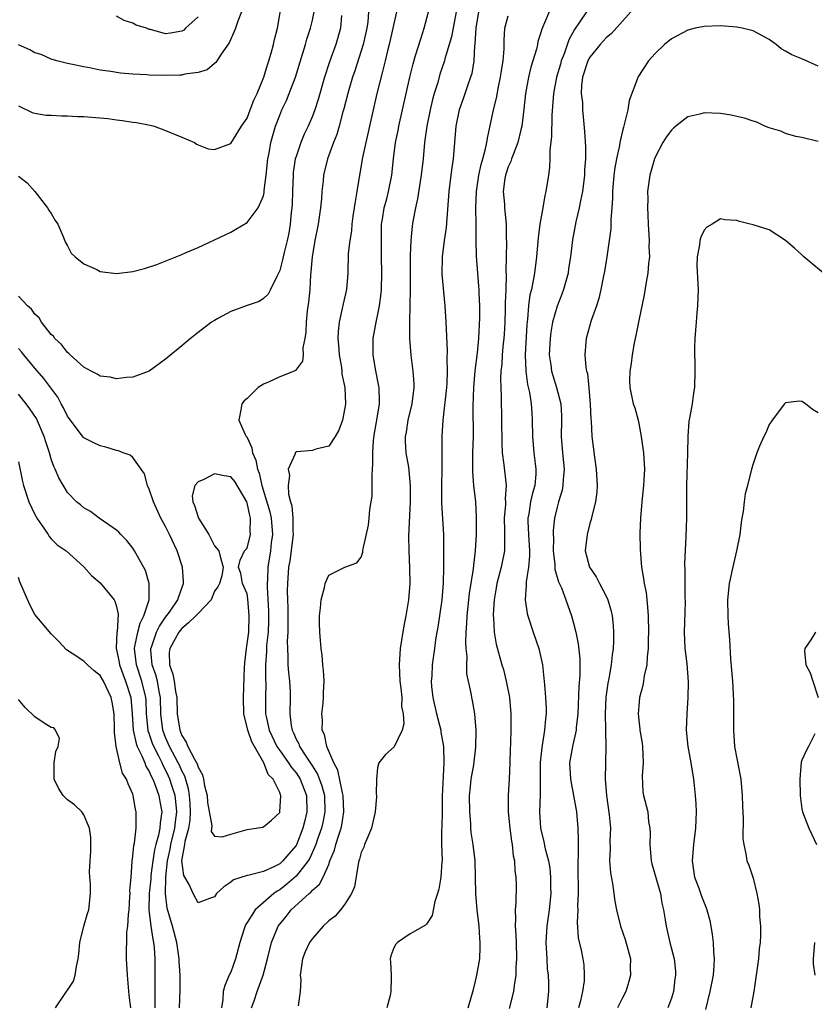
# Model space of a CAD drawing. Units: inches. Extents: x 2616000 to 2619000, y 1503000 to 1506000.
# Drawn here: x 2616817 to 2616915, y 1505643 to 1505764 of the extents above; entities that cross this region are included whole.
import ezdxf

# ---------------------------------------------------------------- set-up
doc = ezdxf.new("R2010")
doc.units = ezdxf.units.IN
doc.header["$MEASUREMENT"] = 0
doc.layers.add('LD26161503_2ft', color=212, linetype='Continuous')

msp = doc.modelspace()

# ---------------------------------------------------------------- linework, layer by layer
at = {"layer": 'LD26161503_2ft'}
for points, elevation in [([(2616817, 1505753.49), (2616818.68, 1505752.68), (2616819, 1505752.58), (2616820.36, 1505752.36), (2616821, 1505752.34), (2616822.27, 1505752.27), (2616823, 1505752.29), (2616824.21, 1505752.21), (2616825, 1505752.19), (2616827.93, 1505751.93), (2616829, 1505751.78), (2616829.72, 1505751.72), (2616831, 1505751.51), (2616831.46, 1505751.46), (2616833.13, 1505751.13), (2616833.62, 1505751), (2616835, 1505750.49), (2616837, 1505749.67), (2616838.57, 1505749), (2616838.82, 1505748.82), (2616840.25, 1505748.25), (2616841, 1505748.13), (2616843, 1505748.88), (2616844.33, 1505751), (2616845, 1505751.98), (2616845.39, 1505753), (2616845.82, 1505754.18), (2616846.22, 1505755), (2616847.05, 1505757), (2616847.5, 1505758.5), (2616847.67, 1505759), (2616847.95, 1505759.95), (2616848.24, 1505761), (2616848.38, 1505761.62), (2616848.73, 1505763), (2616849.36, 1505766.64)], 7730), ([(2616844.32, 1505765), (2616843.86, 1505763.86), (2616843.57, 1505763), (2616843.41, 1505762.59), (2616842.79, 1505761.21), (2616841.84, 1505759.84), (2616841.18, 1505758.82), (2616841, 1505758.7), (2616840.09, 1505757.91), (2616839, 1505757.58), (2616837.36, 1505757.36), (2616837, 1505757.25), (2616836.76, 1505757.24), (2616835, 1505757.21), (2616833, 1505757.26), (2616832.71, 1505757.29), (2616831, 1505757.38), (2616829.5, 1505757.5), (2616828.29, 1505757.71), (2616827, 1505757.88), (2616825.88, 1505758.12), (2616825, 1505758.26), (2616823.39, 1505758.61), (2616823, 1505758.68), (2616821.68, 1505759), (2616821, 1505759.2), (2616819.77, 1505759.77), (2616819, 1505759.99), (2616818.36, 1505760.36), (2616817, 1505760.97)], 7728), ([(2616859.9, 1505765), (2616859.79, 1505763.79), (2616859.67, 1505763), (2616859.22, 1505761), (2616858.2, 1505757.8), (2616857.91, 1505757), (2616857.46, 1505755.46), (2616857.33, 1505755), (2616856.86, 1505753.13), (2616856.75, 1505752.75), (2616856.28, 1505751), (2616856, 1505750), (2616855.58, 1505749), (2616854.84, 1505747), (2616854.37, 1505745), (2616854.31, 1505744.31), (2616854.16, 1505743), (2616854.11, 1505742.11), (2616853.99, 1505741), (2616853.84, 1505739.84), (2616853.7, 1505739), (2616853.3, 1505737), (2616852.96, 1505735), (2616852.83, 1505733.17), (2616852.78, 1505732.78), (2616852.68, 1505731), (2616852.54, 1505729.46), (2616852.38, 1505728.38), (2616852.24, 1505727), (2616852.21, 1505725.79), (2616852.08, 1505725), (2616851.85, 1505723.85), (2616851.86, 1505723), (2616851.78, 1505722.22), (2616850.92, 1505721.08), (2616850.77, 1505721), (2616849, 1505720.3), (2616847.69, 1505719.69), (2616847, 1505719.4), (2616846.36, 1505719), (2616845, 1505717.66), (2616844.65, 1505717.35), (2616844.36, 1505717), (2616844.25, 1505716.26), (2616843.97, 1505715), (2616844.76, 1505713.24), (2616844.89, 1505713), (2616844.95, 1505712.95), (2616845, 1505712.86), (2616845.6, 1505711.6), (2616845.65, 1505711), (2616846.08, 1505710.08), (2616846.27, 1505709), (2616846.48, 1505708.48), (2616846.82, 1505707), (2616847.78, 1505703.78), (2616847.95, 1505703), (2616848.12, 1505701), (2616847.97, 1505699.97), (2616847.85, 1505699), (2616847.54, 1505697), (2616847.5, 1505695.5), (2616847.47, 1505695), (2616847.47, 1505694.53), (2616847.61, 1505691.61), (2616847.63, 1505691), (2616847.63, 1505690.37), (2616847.57, 1505689), (2616847.38, 1505687.38), (2616847.36, 1505686.64), (2616847.24, 1505685), (2616847.26, 1505683.26), (2616847.29, 1505682.71), (2616847.26, 1505681), (2616847.26, 1505679), (2616847.32, 1505678.68), (2616847.71, 1505677), (2616848.66, 1505675), (2616849, 1505674.51), (2616850.08, 1505673), (2616850.43, 1505672.43), (2616851, 1505671.77), (2616851.32, 1505671.32), (2616851.51, 1505671), (2616852.28, 1505669), (2616852.33, 1505667), (2616852.06, 1505665.94), (2616851.85, 1505665), (2616851.05, 1505662.95), (2616851, 1505662.87), (2616850.13, 1505661.87), (2616849.4, 1505661), (2616849, 1505660.65), (2616848.27, 1505660.27), (2616847, 1505659.71), (2616845.24, 1505659.24), (2616845, 1505659.21), (2616843.34, 1505658.66), (2616843, 1505658.39), (2616842.17, 1505657.83), (2616841.27, 1505657), (2616841, 1505656.6), (2616840.41, 1505656.41), (2616839, 1505655.88), (2616838.41, 1505657), (2616837.89, 1505658.11), (2616837.23, 1505659.23), (2616837.02, 1505661.02), (2616837.39, 1505663), (2616837.43, 1505663.43), (2616837.88, 1505665), (2616838.03, 1505665.97), (2616838.08, 1505667), (2616838.03, 1505668.03), (2616837.95, 1505669), (2616837.82, 1505669.82), (2616837.36, 1505671.36), (2616837, 1505672.02), (2616836.71, 1505672.71), (2616836.56, 1505673), (2616835.48, 1505675), (2616835, 1505676.12), (2616834.67, 1505677), (2616834.45, 1505679), (2616834.41, 1505681), (2616834.23, 1505681.77), (2616834.01, 1505683), (2616833.8, 1505683.8), (2616833.36, 1505685), (2616833.19, 1505686.81), (2616833.19, 1505687), (2616833.31, 1505687.31), (2616833.88, 1505689), (2616834.25, 1505689.75), (2616835, 1505690.84), (2616835.48, 1505691.48), (2616836.53, 1505693), (2616836.62, 1505693.38), (2616837.22, 1505695), (2616837.21, 1505695.21), (2616837.07, 1505697), (2616836.43, 1505699), (2616835.49, 1505701), (2616835, 1505701.96), (2616834.43, 1505703), (2616833.52, 1505705), (2616833, 1505706.53), (2616832.79, 1505707), (2616832.41, 1505708.41), (2616832.01, 1505709), (2616831, 1505710.41), (2616830.69, 1505710.69), (2616829.81, 1505711), (2616829.25, 1505711.25), (2616829, 1505711.28), (2616827.69, 1505711.69), (2616827, 1505711.84), (2616826.21, 1505712.21), (2616825, 1505712.84), (2616824.92, 1505712.92), (2616823, 1505715.47), (2616822.52, 1505716.52), (2616822.22, 1505717), (2616821.79, 1505717.79), (2616820.11, 1505720.11), (2616819, 1505721.38), (2616817.66, 1505723), (2616817.37, 1505723.37), (2616817, 1505723.79)], 7736), ([(2616817, 1505744.89), (2616818.05, 1505744.05), (2616819, 1505743.02), (2616820.55, 1505741), (2616820.72, 1505740.72), (2616821, 1505740.32), (2616821.47, 1505739.47), (2616821.8, 1505739), (2616822.43, 1505737.57), (2616822.75, 1505736.75), (2616823, 1505736.33), (2616823.46, 1505735.46), (2616823.94, 1505735), (2616825, 1505734.14), (2616826.57, 1505733.43), (2616827, 1505733.21), (2616829, 1505732.94), (2616831, 1505733.19), (2616832.43, 1505733.57), (2616833.93, 1505734.07), (2616837, 1505735.29), (2616837.53, 1505735.53), (2616839, 1505736.13), (2616842.32, 1505737.68), (2616843, 1505738.03), (2616843.62, 1505738.38), (2616845, 1505739.19), (2616846.37, 1505741), (2616847, 1505742.48), (2616847.1, 1505742.9), (2616847.11, 1505743.11), (2616847.34, 1505745), (2616847.55, 1505747), (2616847.69, 1505747.69), (2616847.92, 1505749), (2616848.15, 1505749.85), (2616848.49, 1505751), (2616849, 1505752.35), (2616849.27, 1505753), (2616849.83, 1505754.17), (2616850.17, 1505755), (2616850.93, 1505757), (2616851.81, 1505759.81), (2616852.16, 1505761), (2616852.34, 1505761.66), (2616852.77, 1505763), (2616853, 1505763.99), (2616853.21, 1505765)], 7732), ([(2616863.3, 1505765), (2616862.43, 1505761), (2616862.22, 1505760.22), (2616861.93, 1505759), (2616861.54, 1505757.54), (2616860.91, 1505755), (2616859.54, 1505749), (2616859.15, 1505747.15), (2616858.78, 1505745), (2616858.45, 1505743), (2616858.23, 1505741.77), (2616858.13, 1505741), (2616857.98, 1505739.98), (2616857.85, 1505739), (2616857.8, 1505738.2), (2616857.58, 1505737), (2616857.4, 1505735.4), (2616857.33, 1505733), (2616857.17, 1505731), (2616856.76, 1505729.24), (2616856.66, 1505728.66), (2616856.27, 1505727), (2616856.16, 1505725.84), (2616856.14, 1505725), (2616856.22, 1505724.22), (2616856.3, 1505723), (2616856.57, 1505721.43), (2616856.62, 1505721), (2616856.63, 1505720.63), (2616856.97, 1505719), (2616857.06, 1505717), (2616857, 1505716.52), (2616856.69, 1505715), (2616856.25, 1505713.75), (2616855.81, 1505713), (2616855, 1505711.79), (2616853.43, 1505711.43), (2616853, 1505711.29), (2616851.11, 1505711.11), (2616851, 1505711.12), (2616850.9, 1505711), (2616850.88, 1505710.88), (2616850.04, 1505709), (2616850.2, 1505708.2), (2616850.02, 1505707), (2616850.06, 1505705.94), (2616850.32, 1505705), (2616850.49, 1505704.49), (2616850.6, 1505703), (2616850.6, 1505701.4), (2616850.64, 1505701), (2616850.23, 1505697.77), (2616850.09, 1505697), (2616849.95, 1505695), (2616849.93, 1505694.07), (2616849.95, 1505693), (2616849.99, 1505691.99), (2616849.98, 1505689), (2616849.92, 1505687.92), (2616849.94, 1505687), (2616850.01, 1505685.99), (2616850.01, 1505685), (2616850.09, 1505684.09), (2616850.21, 1505683), (2616850.26, 1505681.74), (2616850.28, 1505681), (2616850.24, 1505679), (2616850.41, 1505677.59), (2616850.52, 1505677), (2616850.69, 1505676.69), (2616851, 1505675.93), (2616851.33, 1505675.33), (2616851.44, 1505675), (2616852.19, 1505673.81), (2616852.85, 1505672.85), (2616853, 1505672.6), (2616853.64, 1505671.64), (2616854.18, 1505670.18), (2616854.47, 1505669), (2616854.53, 1505667), (2616854.29, 1505665.71), (2616854.12, 1505665), (2616853.65, 1505663.65), (2616853.44, 1505663), (2616852.68, 1505661.32), (2616852.49, 1505661), (2616851, 1505659.12), (2616849.87, 1505658.13), (2616849, 1505657.47), (2616848.69, 1505657.31), (2616848.28, 1505657), (2616845.98, 1505655), (2616845, 1505653.45), (2616844.82, 1505653.18), (2616844.66, 1505652.66), (2616844.12, 1505651), (2616843.58, 1505649), (2616843, 1505647.37), (2616842.82, 1505647), (2616842.28, 1505645.72), (2616842.07, 1505645), (2616842.02, 1505644.02), (2616841.85, 1505643)], 7738), ([(2616845.55, 1505643), (2616845.85, 1505643.85), (2616846.22, 1505645), (2616846.96, 1505647), (2616847.49, 1505649), (2616847.98, 1505651), (2616848.83, 1505653), (2616849, 1505653.23), (2616849.81, 1505654.19), (2616850.42, 1505655), (2616852.59, 1505657), (2616852.83, 1505657.17), (2616853, 1505657.4), (2616853.87, 1505658.13), (2616854.32, 1505659), (2616855, 1505660.57), (2616855.16, 1505661), (2616855.7, 1505662.3), (2616855.88, 1505663), (2616856.27, 1505664.27), (2616856.53, 1505665), (2616856.62, 1505665.38), (2616856.85, 1505667), (2616856.77, 1505669), (2616856.68, 1505669.32), (2616856.12, 1505672.12), (2616855.64, 1505673), (2616854.78, 1505675), (2616854.48, 1505676.48), (2616854.22, 1505677), (2616854.24, 1505678.24), (2616854.15, 1505679), (2616854.32, 1505680.32), (2616854.37, 1505681), (2616854.36, 1505681.64), (2616854.44, 1505683), (2616854.36, 1505684.36), (2616854.28, 1505685), (2616854.2, 1505686.2), (2616854.07, 1505687), (2616854.01, 1505688.01), (2616853.9, 1505689), (2616853.86, 1505690.14), (2616853.86, 1505691), (2616853.99, 1505691.99), (2616854.07, 1505693), (2616854.49, 1505694.49), (2616854.58, 1505695), (2616855, 1505696), (2616857, 1505696.97), (2616858.47, 1505697.53), (2616859, 1505698.21), (2616859.2, 1505698.8), (2616859.2, 1505699), (2616859.23, 1505699.23), (2616859.86, 1505702.14), (2616859.98, 1505703), (2616860.04, 1505704.04), (2616860.34, 1505705.66), (2616860.34, 1505707), (2616860.31, 1505708.31), (2616860.42, 1505709.58), (2616860.4, 1505711), (2616860.51, 1505712.51), (2616860.62, 1505713.38), (2616860.92, 1505715), (2616861.23, 1505717), (2616861.24, 1505717.24), (2616861.17, 1505719), (2616861.15, 1505719.15), (2616860.75, 1505721.25), (2616860.47, 1505723), (2616860.46, 1505725), (2616860.82, 1505727), (2616861, 1505727.76), (2616861.24, 1505729), (2616861.44, 1505730.56), (2616861.46, 1505731), (2616861.5, 1505733), (2616861.49, 1505735), (2616861.46, 1505737), (2616861.49, 1505739), (2616861.6, 1505739.6), (2616861.8, 1505741), (2616862.12, 1505742.12), (2616862.34, 1505743), (2616862.74, 1505745), (2616862.94, 1505747), (2616863.18, 1505749), (2616863.51, 1505750.49), (2616863.6, 1505751), (2616864.51, 1505755), (2616864.94, 1505757), (2616865.34, 1505758.66), (2616865.66, 1505759.66), (2616866.28, 1505761.72), (2616866.72, 1505763), (2616867.22, 1505765)], 7740), ([(2616870.62, 1505765), (2616870.04, 1505761.96), (2616869.77, 1505761), (2616869.24, 1505759.24), (2616869.19, 1505759), (2616868.64, 1505757.36), (2616868.37, 1505756.37), (2616867.94, 1505755), (2616867.73, 1505754.27), (2616867.43, 1505753), (2616867.03, 1505751), (2616866.75, 1505749), (2616866.57, 1505747), (2616866.35, 1505745), (2616866.21, 1505744.21), (2616865.9, 1505742.1), (2616865.63, 1505741), (2616865.32, 1505739.32), (2616865.25, 1505738.75), (2616865.08, 1505737), (2616865, 1505735.15), (2616864.97, 1505733.03), (2616864.97, 1505731), (2616864.95, 1505729.05), (2616864.9, 1505727), (2616864.9, 1505725), (2616865.05, 1505722.95), (2616865.3, 1505721), (2616865.43, 1505719.43), (2616865.43, 1505719), (2616865.2, 1505717), (2616864.7, 1505715), (2616864.48, 1505713.52), (2616864.37, 1505713), (2616864.37, 1505712.37), (2616864.47, 1505711), (2616864.77, 1505709.23), (2616864.99, 1505707), (2616864.98, 1505705), (2616864.8, 1505700.8), (2616864.82, 1505699), (2616864.92, 1505696.92), (2616864.94, 1505695), (2616864.78, 1505693), (2616864.75, 1505692.75), (2616864.47, 1505691), (2616864.22, 1505689.78), (2616863.76, 1505687), (2616863.62, 1505685), (2616863.73, 1505683), (2616863.86, 1505682.14), (2616863.95, 1505681), (2616863.92, 1505679.92), (2616864.12, 1505679), (2616864.23, 1505677.77), (2616863.99, 1505677), (2616863.01, 1505674.99), (2616861.95, 1505674.05), (2616861.15, 1505673), (2616861, 1505672.4), (2616860.86, 1505671), (2616860.81, 1505669.19), (2616860.84, 1505669), (2616860.85, 1505668.85), (2616860.7, 1505667), (2616860.25, 1505665), (2616859.66, 1505663.66), (2616859.41, 1505663), (2616859.31, 1505662.69), (2616859, 1505662.01), (2616858.79, 1505661.21), (2616858.7, 1505661), (2616858.61, 1505660.61), (2616858.16, 1505657.84), (2616857.81, 1505657), (2616857, 1505655.7), (2616856.44, 1505655), (2616855.78, 1505654.22), (2616855, 1505653.64), (2616854.32, 1505653), (2616853, 1505651.5), (2616852.67, 1505651), (2616852.13, 1505649.87), (2616851.81, 1505649), (2616851.51, 1505647), (2616851.57, 1505646.43), (2616851.51, 1505645), (2616851.26, 1505643.26)], 7742), ([(2616873.38, 1505765), (2616873.04, 1505763), (2616872.92, 1505761.08), (2616872.89, 1505760.89), (2616872.77, 1505759), (2616872.54, 1505757.46), (2616872.4, 1505757), (2616872.05, 1505756.05), (2616871.53, 1505754.47), (2616870.98, 1505753), (2616870.59, 1505751), (2616870.24, 1505747), (2616870.09, 1505745.91), (2616869.99, 1505745), (2616869.74, 1505743), (2616869.39, 1505738.61), (2616869.15, 1505737), (2616868.89, 1505735), (2616868.88, 1505732.88), (2616869.25, 1505729), (2616869.37, 1505727), (2616869.51, 1505723.51), (2616869.47, 1505722.53), (2616869.52, 1505721), (2616869.47, 1505719.47), (2616869.44, 1505719), (2616868.98, 1505715), (2616868.87, 1505713), (2616868.88, 1505711), (2616868.86, 1505709.14), (2616868.88, 1505708.88), (2616868.82, 1505707), (2616868.81, 1505705), (2616868.81, 1505704.81), (2616869.07, 1505701), (2616869.08, 1505699.08), (2616869.08, 1505697), (2616869.03, 1505695.03), (2616868.86, 1505693), (2616868.36, 1505689.64), (2616868.24, 1505689), (2616868.09, 1505688.09), (2616867.96, 1505687), (2616867.83, 1505686.17), (2616867.69, 1505685), (2616867.64, 1505683.64), (2616867.58, 1505683), (2616867.62, 1505682.38), (2616867.78, 1505681), (2616868.23, 1505679), (2616868.73, 1505677), (2616868.76, 1505676.76), (2616869.07, 1505675), (2616869.12, 1505673), (2616868.9, 1505668.91), (2616868.9, 1505667), (2616868.86, 1505665.14), (2616868.82, 1505664.82), (2616868.82, 1505663), (2616868.91, 1505661.09), (2616868.88, 1505660.88), (2616868.76, 1505659), (2616868.48, 1505657.52), (2616868.33, 1505657), (2616868.02, 1505656.02), (2616867.7, 1505654.3), (2616867, 1505653.24), (2616866.88, 1505653.12), (2616865, 1505652.07), (2616863.43, 1505651), (2616863.22, 1505650.78), (2616863, 1505650.34), (2616862.62, 1505649.38), (2616862.52, 1505649), (2616862.59, 1505648.59), (2616862.64, 1505647), (2616862.67, 1505646.67), (2616862.63, 1505645), (2616862.53, 1505644.53), (2616862.14, 1505643)], 7744), ([(2616882.03, 1505765), (2616881.11, 1505762.89), (2616881, 1505762.47), (2616880.64, 1505761.36), (2616880.58, 1505761), (2616880.45, 1505760.45), (2616880.02, 1505759), (2616879.77, 1505758.23), (2616879.47, 1505757), (2616879.11, 1505755), (2616878.93, 1505753.07), (2616878.67, 1505751), (2616878.55, 1505750.55), (2616878.19, 1505749), (2616877.63, 1505747.63), (2616877.41, 1505747), (2616877.31, 1505746.69), (2616877, 1505746.04), (2616876.65, 1505745), (2616876.58, 1505744.58), (2616876.39, 1505743), (2616876.53, 1505741.47), (2616876.55, 1505741), (2616876.77, 1505739), (2616876.77, 1505737.23), (2616876.79, 1505736.79), (2616876.75, 1505735), (2616876.73, 1505733.27), (2616876.76, 1505732.76), (2616876.72, 1505731), (2616876.64, 1505729.36), (2616876.63, 1505728.63), (2616876.57, 1505727), (2616876.49, 1505725.51), (2616876.46, 1505725), (2616876.39, 1505724.39), (2616876.26, 1505723), (2616876.2, 1505721.8), (2616876.09, 1505721), (2616876.05, 1505720.05), (2616876.08, 1505719), (2616876.15, 1505717.85), (2616876.19, 1505715), (2616876.2, 1505712.2), (2616876.26, 1505711), (2616876.47, 1505709.53), (2616876.75, 1505707), (2616876.63, 1505705.37), (2616876.66, 1505705), (2616876.65, 1505704.65), (2616876.52, 1505703), (2616876.56, 1505701.44), (2616876.56, 1505701), (2616876.53, 1505700.53), (2616876.54, 1505699), (2616876.15, 1505697), (2616875.62, 1505695), (2616875.54, 1505694.46), (2616875.26, 1505693), (2616875.15, 1505691.15), (2616875.16, 1505691), (2616875.19, 1505690.81), (2616875.3, 1505689), (2616875.54, 1505687.54), (2616876.24, 1505685), (2616876.43, 1505684.43), (2616876.77, 1505683), (2616877.14, 1505681), (2616877.32, 1505679), (2616877.31, 1505677.31), (2616877.27, 1505675.27), (2616877.24, 1505674.76), (2616877.22, 1505673), (2616877.13, 1505671), (2616876.99, 1505669), (2616876.99, 1505667), (2616877.19, 1505665), (2616877.41, 1505663.41), (2616877.49, 1505663), (2616877.62, 1505661.62), (2616877.76, 1505661), (2616877.8, 1505659.8), (2616877.93, 1505659), (2616877.96, 1505658.04), (2616877.92, 1505655.92), (2616877.86, 1505655), (2616877.91, 1505653.91), (2616877.86, 1505653), (2616877.95, 1505651.95), (2616877.96, 1505651), (2616878.02, 1505649), (2616877.95, 1505647.95), (2616877.94, 1505647), (2616877.72, 1505645.72), (2616877.65, 1505645), (2616877.1, 1505642.9)], 7748), ([(2616886.58, 1505765), (2616885.75, 1505763.75), (2616885.14, 1505762.86), (2616884.43, 1505761.57), (2616883.85, 1505759.85), (2616883.51, 1505759), (2616883.39, 1505758.61), (2616882.93, 1505757), (2616882.54, 1505755), (2616882.36, 1505752.36), (2616882.31, 1505749.69), (2616882.09, 1505748.09), (2616882.1, 1505747), (2616882.07, 1505745.93), (2616881.92, 1505745), (2616881.61, 1505743), (2616881.48, 1505742.52), (2616881.24, 1505741), (2616880.89, 1505739), (2616880.66, 1505737.34), (2616880.45, 1505735), (2616880.22, 1505733), (2616880.08, 1505732.08), (2616879.85, 1505731), (2616879.67, 1505730.33), (2616879.5, 1505729), (2616879.37, 1505727.37), (2616879.28, 1505726.72), (2616879.09, 1505723), (2616879.15, 1505721), (2616879.37, 1505719.37), (2616879.62, 1505718.38), (2616879.83, 1505717), (2616879.88, 1505715.88), (2616879.95, 1505715), (2616879.97, 1505713), (2616880.16, 1505711), (2616880.3, 1505709.7), (2616880.39, 1505709), (2616880.38, 1505708.38), (2616880.25, 1505707), (2616879.96, 1505706.04), (2616879.75, 1505705), (2616879.52, 1505703.52), (2616879.42, 1505703), (2616879.42, 1505702.58), (2616879.5, 1505701), (2616879.62, 1505699), (2616879.63, 1505698.37), (2616879.49, 1505697), (2616879.2, 1505695.2), (2616879.22, 1505694.78), (2616879.07, 1505693), (2616879.32, 1505691.32), (2616879.39, 1505691), (2616880.04, 1505689), (2616880.75, 1505687), (2616881.2, 1505685), (2616881.38, 1505683.38), (2616881.43, 1505682.57), (2616881.59, 1505681), (2616881.66, 1505679.66), (2616881.66, 1505679), (2616881.58, 1505678.42), (2616881.46, 1505677), (2616881.11, 1505674.89), (2616880.93, 1505673.07), (2616880.91, 1505669.09), (2616880.85, 1505667), (2616880.96, 1505665), (2616881.35, 1505663.35), (2616881.52, 1505662.48), (2616881.92, 1505661), (2616882.09, 1505660.09), (2616882.19, 1505659), (2616882.2, 1505657.8), (2616882.22, 1505657), (2616882.03, 1505655), (2616881.74, 1505653), (2616881.62, 1505651), (2616881.67, 1505650.33), (2616881.72, 1505649), (2616881.79, 1505647.79), (2616881.89, 1505647), (2616881.93, 1505646.07), (2616881.94, 1505645), (2616881.74, 1505643)], 7750), ([(2616892.03, 1505765), (2616889.66, 1505762.34), (2616889, 1505761.81), (2616888.28, 1505761), (2616887, 1505759.45), (2616886.76, 1505759), (2616886.12, 1505757), (2616885.99, 1505755.99), (2616885.96, 1505755), (2616886.09, 1505753.91), (2616886.11, 1505753), (2616886.17, 1505752.17), (2616886.36, 1505750.36), (2616886.49, 1505748.49), (2616886.48, 1505747), (2616886.36, 1505745.64), (2616886.35, 1505745), (2616886.1, 1505743), (2616885.86, 1505741.86), (2616885.71, 1505741), (2616885.3, 1505739.3), (2616884.9, 1505737.1), (2616884.65, 1505735), (2616884.41, 1505733.59), (2616884.33, 1505733), (2616883.78, 1505731), (2616883.58, 1505730.42), (2616883, 1505728.95), (2616882.44, 1505727), (2616882.22, 1505725.78), (2616882.13, 1505725), (2616882.03, 1505723), (2616882.22, 1505721.78), (2616882.31, 1505721), (2616882.46, 1505720.46), (2616882.93, 1505719), (2616883.44, 1505717), (2616883.53, 1505715.53), (2616883.53, 1505715), (2616883.51, 1505713), (2616883.65, 1505711), (2616883.84, 1505709), (2616883.73, 1505707.73), (2616883.71, 1505707), (2616883.6, 1505706.4), (2616883.18, 1505705), (2616883, 1505704.34), (2616882.68, 1505703), (2616882.52, 1505701.48), (2616882.52, 1505701), (2616882.54, 1505700.54), (2616882.53, 1505699), (2616882.71, 1505697.29), (2616882.72, 1505696.72), (2616883.18, 1505695.18), (2616883.53, 1505694.47), (2616884.08, 1505693), (2616884.29, 1505692.29), (2616884.76, 1505691), (2616885, 1505690.14), (2616885.28, 1505689), (2616885.57, 1505687.57), (2616885.76, 1505685.76), (2616885.77, 1505683.77), (2616885.65, 1505682.35), (2616885.52, 1505679), (2616885.33, 1505677.33), (2616885.31, 1505677), (2616884.86, 1505675), (2616884.53, 1505673), (2616884.62, 1505671), (2616885.35, 1505667), (2616885.53, 1505665), (2616885.59, 1505663.59), (2616885.56, 1505663), (2616885.57, 1505661.57), (2616885.53, 1505661), (2616885.54, 1505659), (2616885.57, 1505658.43), (2616885.58, 1505657), (2616885.51, 1505655.51), (2616885.53, 1505655), (2616885.44, 1505653.44), (2616885.57, 1505651.57), (2616885.93, 1505650.07), (2616886.14, 1505649), (2616886.26, 1505648.26), (2616886.32, 1505647), (2616886.3, 1505646.3), (2616886.12, 1505645), (2616885.87, 1505643.87), (2616885.62, 1505643)], 7752), ([(2616856.57, 1505764.57), (2616856.44, 1505763), (2616856.13, 1505761.87), (2616855.88, 1505761), (2616855.12, 1505758.88), (2616854.5, 1505757), (2616853.72, 1505754.28), (2616853.3, 1505753), (2616853, 1505752.22), (2616852.47, 1505751), (2616851.99, 1505750.01), (2616851.58, 1505749), (2616851, 1505747.3), (2616850.91, 1505747), (2616850.66, 1505745.34), (2616850.63, 1505745), (2616850.55, 1505743), (2616850.53, 1505741.47), (2616850.5, 1505741), (2616850.42, 1505740.42), (2616850.3, 1505739), (2616850.11, 1505737.89), (2616849.91, 1505737), (2616849.53, 1505735.53), (2616849.42, 1505735), (2616849.36, 1505734.64), (2616849, 1505733.32), (2616848.91, 1505733.09), (2616848.67, 1505732.67), (2616847.87, 1505731), (2616847.57, 1505730.43), (2616847, 1505729.88), (2616846.47, 1505729.53), (2616845, 1505729.03), (2616843, 1505728.29), (2616841.43, 1505727.43), (2616841, 1505727.21), (2616840.65, 1505727), (2616839, 1505725.71), (2616838.06, 1505725), (2616837, 1505724.09), (2616835, 1505722.47), (2616832.99, 1505721.01), (2616831, 1505720.25), (2616830.21, 1505720.21), (2616829, 1505720.06), (2616828.24, 1505720.24), (2616827, 1505720.4), (2616826.63, 1505720.63), (2616825.89, 1505721), (2616825, 1505721.49), (2616823.31, 1505723), (2616823.17, 1505723.17), (2616823, 1505723.28), (2616822.27, 1505724.27), (2616821.44, 1505725), (2616821.27, 1505725.27), (2616821, 1505725.49), (2616819.81, 1505727), (2616819.52, 1505727.51), (2616819, 1505727.96), (2616818.57, 1505728.57), (2616818.1, 1505729), (2616817, 1505730.18)], 7734), ([(2616839, 1505764.42), (2616837.47, 1505763), (2616837.25, 1505762.75), (2616837, 1505762.63), (2616835.62, 1505762.38), (2616835, 1505762.32), (2616833.16, 1505762.84), (2616833, 1505762.86), (2616832.67, 1505763), (2616831.39, 1505763.39), (2616831, 1505763.62), (2616829.94, 1505763.94), (2616829, 1505764.5)], 7726), ([(2616872.08, 1505643), (2616872.74, 1505645.26), (2616873, 1505646.26), (2616873.17, 1505647), (2616873.51, 1505649), (2616873.58, 1505650.42), (2616873.58, 1505651), (2616873.53, 1505651.53), (2616873.43, 1505653), (2616873.2, 1505655), (2616873.04, 1505657), (2616873.01, 1505659.01), (2616872.94, 1505661), (2616872.69, 1505663), (2616872.47, 1505664.47), (2616872.43, 1505665), (2616872.41, 1505665.59), (2616872.29, 1505667), (2616872.27, 1505669), (2616872.32, 1505669.68), (2616872.45, 1505671), (2616872.77, 1505672.77), (2616873.05, 1505674.95), (2616873.08, 1505677), (2616872.92, 1505679), (2616872.63, 1505680.63), (2616872.54, 1505681), (2616872.47, 1505681.53), (2616871.92, 1505683.92), (2616871.93, 1505685), (2616871.97, 1505686.03), (2616871.85, 1505687), (2616871.81, 1505687.81), (2616871.84, 1505689), (2616871.93, 1505690.07), (2616871.96, 1505691), (2616872.26, 1505693.74), (2616872.76, 1505696.76), (2616872.78, 1505697.22), (2616873, 1505699), (2616873.11, 1505701), (2616873.12, 1505703.12), (2616873.02, 1505705), (2616872.8, 1505707), (2616872.66, 1505708.66), (2616872.68, 1505709.32), (2616872.68, 1505711), (2616872.73, 1505713), (2616872.69, 1505716.69), (2616872.79, 1505719), (2616872.96, 1505721.04), (2616873.22, 1505723.22), (2616873.41, 1505725), (2616873.53, 1505727.53), (2616873.52, 1505729), (2616873.45, 1505730.55), (2616873.45, 1505731), (2616873.42, 1505731.42), (2616873.27, 1505733), (2616873.1, 1505735.1), (2616873.07, 1505737), (2616873.06, 1505738.94), (2616873.02, 1505741), (2616873.1, 1505743), (2616873.4, 1505745), (2616873.67, 1505746.33), (2616873.88, 1505747), (2616874.23, 1505748.23), (2616874.38, 1505749), (2616874.45, 1505749.55), (2616875, 1505752.02), (2616875.2, 1505753), (2616875.57, 1505754.43), (2616875.82, 1505755.82), (2616876.07, 1505757), (2616876.17, 1505757.83), (2616876.37, 1505759), (2616876.5, 1505760.49), (2616876.5, 1505761.5), (2616876.59, 1505763), (2616877, 1505764.52)], 7746), ([(2616915, 1505758.34), (2616913, 1505759.26), (2616911.74, 1505759.74), (2616911, 1505760.21), (2616910.47, 1505760.47), (2616909.84, 1505761), (2616909, 1505761.62), (2616907, 1505762.68), (2616905.69, 1505763), (2616905, 1505763.15), (2616903, 1505763.28), (2616901, 1505763.21), (2616899.93, 1505763), (2616899, 1505762.77), (2616897, 1505761.7), (2616896.14, 1505761), (2616895, 1505759.91), (2616894.18, 1505759), (2616892.87, 1505757), (2616892.83, 1505756.83), (2616891.83, 1505754.17), (2616891.66, 1505753), (2616891.23, 1505751.23), (2616891.11, 1505750.89), (2616891, 1505750.45), (2616890.67, 1505749), (2616890.62, 1505748.62), (2616890.27, 1505747), (2616890.08, 1505745.92), (2616889.96, 1505745), (2616889.8, 1505743), (2616889.8, 1505742.2), (2616889.71, 1505741), (2616889.58, 1505739.58), (2616889.58, 1505738.42), (2616889.39, 1505737), (2616889.1, 1505735), (2616888.79, 1505733.21), (2616888.66, 1505732.66), (2616888.34, 1505731), (2616888.12, 1505729.88), (2616887.82, 1505729), (2616887.18, 1505727.18), (2616886.55, 1505725), (2616886.53, 1505724.53), (2616886.39, 1505723), (2616886.51, 1505721.49), (2616886.61, 1505721), (2616886.7, 1505720.7), (2616886.89, 1505718.89), (2616887.03, 1505717), (2616887.11, 1505715.11), (2616887.15, 1505714.85), (2616887.23, 1505713), (2616887.56, 1505710.44), (2616887.8, 1505709), (2616887.91, 1505707), (2616887.85, 1505706.15), (2616887.68, 1505705), (2616887.24, 1505703.24), (2616887.17, 1505702.83), (2616887, 1505702.32), (2616886.67, 1505701), (2616886.44, 1505699), (2616886.95, 1505697), (2616887.8, 1505695.8), (2616888.18, 1505695), (2616889, 1505693.43), (2616889.21, 1505693), (2616889.61, 1505691.61), (2616889.73, 1505691), (2616889.85, 1505689.85), (2616889.9, 1505689), (2616889.9, 1505687.9), (2616889.85, 1505687), (2616889.74, 1505686.26), (2616889.62, 1505685), (2616889.33, 1505683.33), (2616889.22, 1505682.78), (2616888.95, 1505681.05), (2616888.88, 1505679), (2616888.94, 1505677.06), (2616888.93, 1505676.93), (2616888.98, 1505675), (2616888.9, 1505671), (2616889.03, 1505669), (2616889.37, 1505666.63), (2616889.52, 1505665), (2616889.46, 1505663.46), (2616889.5, 1505662.5), (2616889.41, 1505661), (2616889.52, 1505659.52), (2616889.77, 1505658.23), (2616889.96, 1505657), (2616890.08, 1505656.08), (2616890.27, 1505655), (2616890.76, 1505653), (2616891.35, 1505651.35), (2616891.97, 1505649), (2616891.95, 1505647.95), (2616892, 1505647), (2616891.79, 1505646.21), (2616891.41, 1505645), (2616891, 1505644.22), (2616890.41, 1505643)], 7754), ([(2616915, 1505749.13), (2616913, 1505749.6), (2616912.24, 1505749.76), (2616911, 1505750.12), (2616910.4, 1505750.4), (2616909, 1505750.8), (2616908.47, 1505751), (2616907.48, 1505751.48), (2616907, 1505751.61), (2616905.97, 1505751.97), (2616905, 1505752.21), (2616904.34, 1505752.34), (2616903, 1505752.57), (2616901, 1505752.64), (2616900.48, 1505752.48), (2616899, 1505752.13), (2616897.54, 1505751), (2616897.24, 1505750.76), (2616897, 1505750.52), (2616896.36, 1505749.64), (2616895.96, 1505749), (2616895, 1505747.21), (2616894.92, 1505747), (2616894.36, 1505745), (2616894.09, 1505743), (2616894.11, 1505742.11), (2616894.06, 1505741), (2616894.13, 1505740.13), (2616894.15, 1505739), (2616894.26, 1505737), (2616894.25, 1505736.25), (2616894.3, 1505735), (2616894.2, 1505734.2), (2616894.12, 1505733), (2616893.91, 1505731.91), (2616893.66, 1505730.33), (2616893, 1505727.21), (2616892.65, 1505725.35), (2616892.43, 1505724.43), (2616892.18, 1505723), (2616892.06, 1505721.94), (2616891.89, 1505721), (2616891.87, 1505719.87), (2616891.9, 1505719), (2616892.33, 1505717), (2616892.5, 1505716.5), (2616892.91, 1505715), (2616893, 1505714.6), (2616893.31, 1505713), (2616893.57, 1505711), (2616893.69, 1505709), (2616893.64, 1505707.64), (2616893.6, 1505707), (2616893.38, 1505705), (2616893.2, 1505703), (2616893.15, 1505701.15), (2616893.16, 1505699.16), (2616893.32, 1505697), (2616893.6, 1505695.6), (2616893.66, 1505695), (2616893.89, 1505693.89), (2616893.98, 1505693), (2616894.09, 1505692.09), (2616894.15, 1505691), (2616894.19, 1505689), (2616894.15, 1505688.15), (2616894.15, 1505687), (2616894.01, 1505686.01), (2616893.98, 1505685), (2616893.66, 1505683.66), (2616893.59, 1505683), (2616893.5, 1505682.5), (2616893.1, 1505681), (2616893, 1505679.99), (2616892.93, 1505679), (2616893, 1505678.23), (2616893.13, 1505677.13), (2616893.13, 1505677), (2616893.42, 1505675.42), (2616893.46, 1505675), (2616893.55, 1505673), (2616893.41, 1505671.41), (2616893.48, 1505669.48), (2616893.57, 1505669), (2616894.11, 1505667), (2616894.21, 1505665.79), (2616894.36, 1505665), (2616894.4, 1505664.4), (2616894.34, 1505663), (2616894.53, 1505661), (2616894.62, 1505660.62), (2616895.66, 1505657), (2616895.84, 1505655.84), (2616896.04, 1505655), (2616896.24, 1505653.76), (2616896.34, 1505653), (2616896.82, 1505651), (2616897.33, 1505649), (2616897.5, 1505647.5), (2616897.52, 1505647), (2616897.44, 1505646.56), (2616897.24, 1505645), (2616897, 1505644.19), (2616896.56, 1505643)], 7756), ([(2616916.38, 1505732.38), (2616913.22, 1505735), (2616913, 1505735.25), (2616912.08, 1505736.08), (2616911, 1505736.99), (2616909, 1505738.3), (2616907, 1505738.92), (2616906.64, 1505739), (2616905.34, 1505739.34), (2616905, 1505739.46), (2616903.53, 1505739.53), (2616903, 1505739.66), (2616901.99, 1505739), (2616901.35, 1505738.65), (2616901, 1505738.25), (2616900.59, 1505737.41), (2616900.48, 1505737), (2616900.45, 1505736.45), (2616900.15, 1505735), (2616900.12, 1505733.88), (2616900.27, 1505731), (2616900.21, 1505729), (2616900.12, 1505728.12), (2616900.02, 1505727), (2616899.97, 1505726.03), (2616899.87, 1505725), (2616899.84, 1505723.84), (2616899.84, 1505723), (2616899.88, 1505722.12), (2616899.88, 1505721), (2616899.82, 1505719), (2616899.7, 1505718.3), (2616899.53, 1505717), (2616899.22, 1505715.22), (2616899.14, 1505714.86), (2616899.01, 1505713), (2616898.98, 1505711), (2616898.86, 1505707), (2616898.85, 1505705.15), (2616898.83, 1505704.83), (2616898.83, 1505703), (2616898.78, 1505700.78), (2616898.61, 1505697.39), (2616898.64, 1505696.64), (2616898.66, 1505693.34), (2616898.68, 1505692.68), (2616898.55, 1505689), (2616898.65, 1505687), (2616898.88, 1505685.12), (2616899.05, 1505682.95), (2616899.03, 1505681), (2616898.88, 1505679), (2616898.79, 1505677), (2616899, 1505675), (2616899.39, 1505673), (2616899.72, 1505671), (2616899.77, 1505670.23), (2616899.92, 1505669), (2616900.01, 1505668.01), (2616900.03, 1505667), (2616899.98, 1505666.02), (2616899.96, 1505665), (2616899.69, 1505663), (2616899.54, 1505661), (2616899.85, 1505659), (2616900.35, 1505657.65), (2616900.68, 1505656.68), (2616901, 1505655.85), (2616901.26, 1505655.26), (2616901.36, 1505655), (2616901.7, 1505653.7), (2616901.83, 1505653), (2616902, 1505652), (2616902.11, 1505651), (2616902.16, 1505649.84), (2616902.24, 1505649), (2616902.2, 1505648.2), (2616902.11, 1505647), (2616901.72, 1505645), (2616901.19, 1505642.81)], 7758), ([(2616836.7, 1505643), (2616836.81, 1505645.19), (2616836.8, 1505647), (2616836.69, 1505648.69), (2616836.69, 1505649), (2616836.41, 1505651), (2616835.86, 1505653), (2616835.2, 1505655.2), (2616835, 1505657), (2616835.04, 1505658.96), (2616835.03, 1505659.03), (2616835.23, 1505661), (2616835.56, 1505662.44), (2616835.64, 1505663), (2616836.13, 1505665), (2616836.21, 1505665.79), (2616836.38, 1505667), (2616836.28, 1505668.28), (2616836.18, 1505669), (2616835.78, 1505670.22), (2616835.55, 1505671), (2616835.39, 1505671.39), (2616835, 1505672.17), (2616834.7, 1505672.7), (2616834.58, 1505673), (2616834.18, 1505673.82), (2616833.56, 1505675), (2616833.4, 1505675.4), (2616833, 1505676.6), (2616832.89, 1505676.89), (2616832.86, 1505677), (2616832.68, 1505679), (2616832.63, 1505680.63), (2616832.61, 1505681), (2616832.12, 1505683), (2616831.43, 1505685), (2616831.19, 1505687), (2616831.26, 1505687.26), (2616831.6, 1505689), (2616831.88, 1505690.12), (2616832.36, 1505691), (2616833, 1505693), (2616833.02, 1505695), (2616832.56, 1505696.56), (2616831.21, 1505699), (2616831, 1505699.33), (2616830.26, 1505700.26), (2616829.52, 1505701), (2616829.28, 1505701.28), (2616829, 1505701.52), (2616826.86, 1505703), (2616825.82, 1505703.82), (2616825, 1505704.26), (2616824.6, 1505704.6), (2616824.08, 1505705), (2616823, 1505706.12), (2616821.93, 1505707.93), (2616821.5, 1505709), (2616821.32, 1505709.32), (2616821, 1505710.23), (2616820.78, 1505711), (2616820.33, 1505712.33), (2616820.13, 1505713), (2616819.18, 1505715.18), (2616818.38, 1505716.38), (2616817.94, 1505717), (2616817, 1505718.18)], 7738), ([(2616915, 1505715.88), (2616914.3, 1505716.3), (2616913.45, 1505717), (2616913, 1505717.27), (2616912.68, 1505717.32), (2616911, 1505717.12), (2616910.87, 1505717), (2616909.35, 1505715), (2616909.22, 1505714.78), (2616909, 1505714.44), (2616908.56, 1505713.44), (2616908.34, 1505713), (2616907.81, 1505711.81), (2616907.48, 1505711), (2616907, 1505709.65), (2616906.82, 1505709), (2616906.34, 1505707), (2616906.04, 1505705.96), (2616905.92, 1505705), (2616905.79, 1505703.79), (2616905.63, 1505703), (2616905.55, 1505702.45), (2616905.39, 1505701), (2616904.99, 1505699), (2616904.6, 1505697.4), (2616904.09, 1505695), (2616903.88, 1505693), (2616903.91, 1505691), (2616903.97, 1505690.03), (2616904.13, 1505688.13), (2616904.26, 1505685.74), (2616904.36, 1505684.36), (2616904.47, 1505683), (2616904.57, 1505681.43), (2616904.6, 1505680.6), (2616904.6, 1505677), (2616904.74, 1505675), (2616905, 1505673.53), (2616905.49, 1505671), (2616905.69, 1505669), (2616905.7, 1505667.7), (2616905.81, 1505666.19), (2616905.75, 1505663.75), (2616905.86, 1505663), (2616906.12, 1505661.88), (2616906.24, 1505661), (2616906.47, 1505660.47), (2616907, 1505658.87), (2616907.48, 1505657), (2616907.7, 1505655.7), (2616907.78, 1505655), (2616907.81, 1505654.19), (2616907.9, 1505653), (2616907.9, 1505651.9), (2616907.86, 1505651), (2616907.76, 1505650.24), (2616907.66, 1505649), (2616907.12, 1505645), (2616906.75, 1505643)], 7760), ([(2616817, 1505709.89), (2616817.48, 1505707.48), (2616817.6, 1505707), (2616818.27, 1505705), (2616819, 1505703.43), (2616819.14, 1505703.14), (2616819.24, 1505703), (2616819.82, 1505702.18), (2616820.61, 1505701), (2616820.75, 1505700.75), (2616821, 1505700.46), (2616821.73, 1505699.73), (2616822.82, 1505699), (2616825, 1505697.03), (2616825.95, 1505695.95), (2616827, 1505695.06), (2616828.7, 1505693), (2616828.8, 1505692.8), (2616829, 1505692.16), (2616829.22, 1505691.22), (2616829.07, 1505689.07), (2616829.05, 1505689), (2616828.97, 1505687), (2616829, 1505686.91), (2616829.32, 1505685.32), (2616829.36, 1505685), (2616829.8, 1505683.8), (2616830.12, 1505683), (2616830.75, 1505681), (2616830.92, 1505679), (2616831.05, 1505677), (2616831.4, 1505675.4), (2616831.55, 1505675), (2616832.12, 1505673.88), (2616832.47, 1505673), (2616832.6, 1505672.6), (2616833, 1505671.97), (2616833.28, 1505671.28), (2616833.44, 1505671), (2616833.73, 1505670.27), (2616834.17, 1505669), (2616834.29, 1505668.29), (2616834.54, 1505667), (2616834.34, 1505665.66), (2616834.31, 1505665), (2616834.16, 1505664.16), (2616833.82, 1505663), (2616833.65, 1505662.35), (2616833.44, 1505661), (2616833.21, 1505659.21), (2616833.19, 1505658.81), (2616832.99, 1505657.01), (2616832.94, 1505655), (2616833.19, 1505653), (2616833.43, 1505651.43), (2616833.54, 1505651), (2616833.61, 1505650.39), (2616833.71, 1505649), (2616833.71, 1505647), (2616833.68, 1505646.32), (2616833.71, 1505643.71), (2616833.68, 1505643)], 7740), ([(2616830.74, 1505643), (2616830.56, 1505644.56), (2616830.33, 1505647), (2616830.24, 1505649), (2616830.23, 1505650.23), (2616830.27, 1505651), (2616830.28, 1505652.28), (2616830.39, 1505653), (2616830.45, 1505654.45), (2616830.53, 1505655), (2616830.64, 1505656.64), (2616830.66, 1505657), (2616830.64, 1505657.36), (2616830.78, 1505659), (2616830.93, 1505660.93), (2616830.93, 1505661), (2616831, 1505661.57), (2616831.11, 1505662.89), (2616831.19, 1505663.19), (2616831.39, 1505665), (2616831.39, 1505666.61), (2616831.42, 1505667), (2616831.33, 1505667.33), (2616831.06, 1505669), (2616831, 1505669.19), (2616830.42, 1505670.42), (2616830.21, 1505671), (2616829.74, 1505671.74), (2616829.39, 1505673), (2616828.95, 1505675), (2616828.74, 1505676.74), (2616828.76, 1505677), (2616828.77, 1505677.23), (2616828.7, 1505679), (2616828.46, 1505680.46), (2616828.34, 1505681), (2616827.4, 1505683), (2616827, 1505683.72), (2616826.28, 1505684.28), (2616825.43, 1505685), (2616825, 1505685.48), (2616823.58, 1505686.42), (2616822.86, 1505686.86), (2616821.9, 1505687.9), (2616821, 1505688.82), (2616819, 1505691.2), (2616818.38, 1505692.38), (2616817.17, 1505695.17), (2616817, 1505695.7)], 7742), ([(2616914.65, 1505689), (2616914.07, 1505688.07), (2616913.36, 1505687), (2616913.32, 1505686.68), (2616913.48, 1505685), (2616914.02, 1505684.02), (2616914.32, 1505683), (2616914.98, 1505681)], 7762), ([(2616821.54, 1505643), (2616822.62, 1505644.62), (2616822.85, 1505645), (2616823, 1505645.18), (2616823.73, 1505646.27), (2616823.94, 1505647), (2616824.08, 1505648.08), (2616824.3, 1505649), (2616824.38, 1505649.62), (2616824.5, 1505651), (2616825, 1505653), (2616825.43, 1505654.57), (2616825.6, 1505655), (2616825.8, 1505657), (2616825.83, 1505658.17), (2616825.73, 1505659), (2616825.67, 1505659.67), (2616825.78, 1505661), (2616825.85, 1505662.15), (2616825.87, 1505663.87), (2616825.7, 1505665), (2616825, 1505666.63), (2616824.73, 1505667), (2616823.87, 1505667.87), (2616823, 1505668.49), (2616822.73, 1505668.73), (2616822.47, 1505669), (2616821.89, 1505669.89), (2616821.34, 1505671), (2616821.34, 1505673), (2616821.58, 1505674.42), (2616821.83, 1505675), (2616822, 1505676), (2616821.53, 1505677), (2616821.3, 1505677.3), (2616821, 1505677.34), (2616820.12, 1505677.88), (2616819, 1505678.64), (2616817.8, 1505679.8), (2616817, 1505680.79)], 7744), ([(2616914.57, 1505676.57), (2616913.82, 1505675), (2616913.51, 1505674.49), (2616913, 1505673.32), (2616912.92, 1505673.08), (2616912.72, 1505671), (2616912.78, 1505669), (2616913, 1505667.39), (2616913.07, 1505667), (2616913.85, 1505665), (2616914.23, 1505664.23), (2616914.78, 1505663)], 7762), ([(2616914.52, 1505651), (2616914.37, 1505649), (2616914.38, 1505648.38), (2616914.59, 1505647)], 7762)]:
    msp.add_lwpolyline(points, dxfattribs=dict(at, elevation=elevation))
at = {"layer": 'LD26161503_2ft', "elevation": 7734}
msp.add_lwpolyline([(2616845, 1505699.33), (2616845.4, 1505701), (2616845.36, 1505701.36), (2616845.43, 1505703), (2616845.32, 1505703.32), (2616845, 1505704.88), (2616844.96, 1505704.96), (2616844.95, 1505705), (2616843.48, 1505707.48), (2616843, 1505708.04), (2616842.18, 1505708.18), (2616841, 1505708.4), (2616839.72, 1505707.72), (2616839, 1505707.44), (2616838.61, 1505707), (2616838.29, 1505705.71), (2616838.34, 1505705), (2616838.55, 1505704.55), (2616839.06, 1505703), (2616840.31, 1505701), (2616841, 1505699.58), (2616841.53, 1505699), (2616841.7, 1505698.3), (2616842.09, 1505697), (2616841.9, 1505695.91), (2616841.64, 1505695), (2616841.41, 1505694.59), (2616841, 1505694.04), (2616840.61, 1505693), (2616839, 1505691.3), (2616838.74, 1505691), (2616837.83, 1505690.17), (2616837, 1505689.46), (2616836.78, 1505689.22), (2616836.62, 1505689), (2616836.19, 1505688.19), (2616835.52, 1505687), (2616835.47, 1505686.53), (2616835.51, 1505685), (2616835.89, 1505683.89), (2616836.05, 1505683), (2616836.23, 1505681.77), (2616836.38, 1505681), (2616836.44, 1505679), (2616836.74, 1505677), (2616837, 1505676.38), (2616837.53, 1505675.53), (2616837.74, 1505675), (2616838.55, 1505673.45), (2616838.88, 1505672.88), (2616839, 1505672.49), (2616839.53, 1505671.53), (2616839.65, 1505671), (2616839.8, 1505670.2), (2616840.09, 1505669), (2616840.16, 1505668.16), (2616840.7, 1505665.3), (2616840.59, 1505664.59), (2616841, 1505664.03), (2616841.93, 1505663.93), (2616843, 1505664.27), (2616845, 1505664.86), (2616846.1, 1505665), (2616846.88, 1505665.12), (2616847, 1505665.18), (2616848.01, 1505665.99), (2616849, 1505666.93), (2616849.03, 1505667), (2616849.15, 1505669), (2616849.09, 1505669.09), (2616849, 1505669.37), (2616848.21, 1505671), (2616847.58, 1505671.58), (2616847.04, 1505673), (2616845.92, 1505675), (2616845.6, 1505675.6), (2616845.11, 1505677), (2616844.61, 1505679), (2616844.55, 1505681), (2616844.68, 1505684.68), (2616844.72, 1505685.28), (2616844.92, 1505687), (2616845.2, 1505689), (2616845.26, 1505691), (2616845.09, 1505693.09), (2616845, 1505693.72), (2616844.45, 1505695), (2616844.22, 1505696.22), (2616843.95, 1505697), (2616844.14, 1505697.86), (2616844.7, 1505699)], close=True, dxfattribs=at)

doc.saveas('drawing.dxf')
